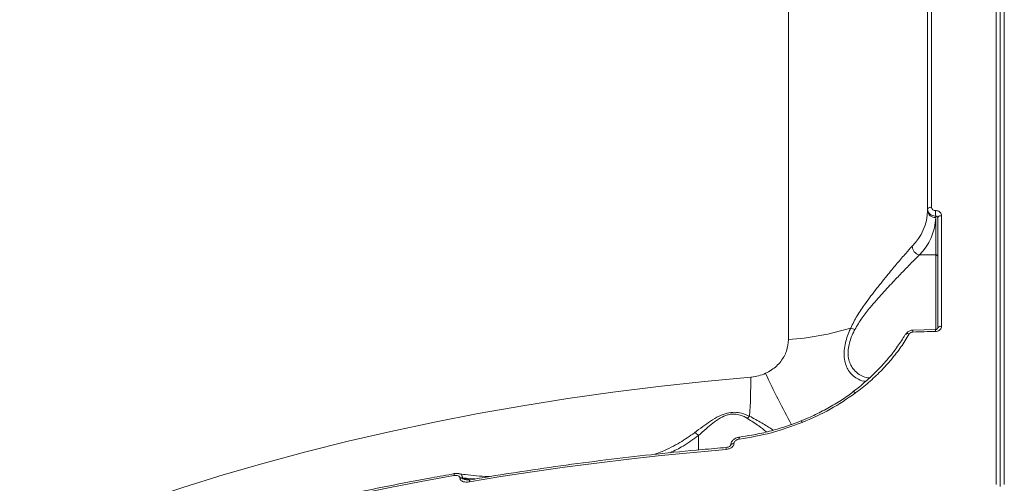
# Model space of a CAD drawing. Units: millimetres. Extents: x 825 to 12775, y 760 to 10065.
# Drawn here: x 6371 to 6615, y 6052 to 6167 of the extents above; entities that cross this region are included whole.
import ezdxf

# ---------------------------------------------------------------- set-up
doc = ezdxf.new("R2010")
doc.units = ezdxf.units.MM
doc.layers.add('DiKom', color=7, linetype='Continuous')

msp = doc.modelspace()

# ---------------------------------------------------------------- linework, layer by layer
at = {"layer": 'DiKom', "color": 7, "linetype": 'Continuous', "lineweight": 15}
for p, q in [((6612.83, 6051.42), (6612.83, 6466.29)), ((6613.83, 6465.77), (6613.83, 6050.9)), ((6614.83, 6466.29), (6614.83, 6051.42)), ((6561.33, 6087.41), (6561.33, 6387.42)), ((6596.79, 6191.39), (6596.79, 6120.24)), ((6595.83, 6119.73), (6595.83, 6190.87)), ((6595.83, 6119.39), (6595.83, 6119.73)), ((6599.3, 6118.15), (6599.3, 6090.72)), ((6597.83, 6117.67), (6597.83, 6118.03)), ((6597.83, 6108.41), (6597.83, 6117.67)), ((6598.33, 6090.2), (6598.33, 6117.63)), ((6593.78, 6108.41), (6597.83, 6108.41)), ((6597.83, 6089.86), (6597.83, 6108.41)), ((6597.81, 6089.89), (6592.19, 6089.76)), ((6539.02, 6063.59), (6539.02, 6060.01)), ((6549.15, 6063.17), (6549.14, 6063.17)), ((6546.97, 6061.15), (6546.97, 6061.1)), ((6547.81, 6061.66), (6547.81, 6061.59)), ((6479.85, 6052.97), (6479.85, 6053.08)), ((6480.49, 6053.08), (6480.49, 6052.97)), ((6483.59, 6052.8), (6480.49, 6053.08)), ((6480.49, 6052.97), (6482.53, 6052.62))]:
    msp.add_line(p, q, dxfattribs=at)
at = {"layer": 'DiKom', "color": 7, "linetype": 'Continuous', "lineweight": 15, "flags": 128}
for points in [[(6595.83, 6119.73), (6595.85, 6119.83), (6595.9, 6119.92), (6595.99, 6120.01), (6596.11, 6120.08), (6596.26, 6120.15), (6596.42, 6120.2), (6596.6, 6120.23), (6596.79, 6120.24)], [(6598.33, 6117.63), (6598.35, 6117.73), (6598.41, 6117.83), (6598.49, 6117.91), (6598.61, 6117.99), (6598.76, 6118.06), (6598.93, 6118.1), (6599.11, 6118.14), (6599.3, 6118.15)], [(6590.46, 6088.76), (6590.49, 6088.81), (6590.57, 6088.86), (6590.67, 6088.89), (6590.8, 6088.9), (6590.95, 6088.88), (6591.11, 6088.84), (6591.27, 6088.78)], [(6597.79, 6089.4), (6597.09, 6089.39), (6596.39, 6089.38), (6595.68, 6089.36), (6594.98, 6089.34), (6594.28, 6089.33), (6593.57, 6089.31), (6592.87, 6089.29), (6592.17, 6089.27)], [(6598.33, 6090.2), (6598.35, 6090.3), (6598.41, 6090.4), (6598.49, 6090.48), (6598.61, 6090.56), (6598.76, 6090.63), (6598.93, 6090.67), (6599.11, 6090.71), (6599.3, 6090.72)], [(6364.35, 6032.91), (6373.29, 6036.76), (6382.45, 6040.46), (6391.83, 6044.03), (6401.41, 6047.44), (6411.19, 6050.7), (6421.16, 6053.8), (6431.31, 6056.75), (6441.63, 6059.54), (6452.11, 6062.16), (6462.74, 6064.62), (6473.51, 6066.91), (6484.41, 6069.03), (6495.43, 6070.97), (6506.57, 6072.75), (6517.8, 6074.34), (6529.12, 6075.76), (6540.52, 6077.01), (6551.98, 6078.07)], [(6577.42, 6074.43), (6577.46, 6074.45), (6577.53, 6074.45), (6577.61, 6074.41), (6577.71, 6074.35), (6577.82, 6074.26), (6577.94, 6074.15)], [(6545.86, 6060.14), (6537.78, 6059.41), (6529.73, 6058.61), (6521.71, 6057.72), (6513.73, 6056.76), (6505.79, 6055.71), (6497.89, 6054.58), (6490.03, 6053.38), (6482.22, 6052.09)], [(6546.97, 6061.15), (6547.01, 6061.29), (6547.12, 6061.43), (6547.3, 6061.54), (6547.54, 6061.62), (6547.81, 6061.66)], [(6546.97, 6061.08), (6547.01, 6061.22), (6547.12, 6061.35), (6547.3, 6061.46), (6547.54, 6061.54), (6547.81, 6061.59)], [(6478.38, 6053.63), (6470.25, 6052.15), (6462.17, 6050.59), (6454.16, 6048.94), (6446.22, 6047.21), (6438.35, 6045.4), (6430.56, 6043.5), (6422.84, 6041.52), (6415.2, 6039.46)], [(6478.53, 6054.12), (6478.51, 6054.12), (6478.46, 6054.08), (6478.43, 6054.01), (6478.4, 6053.91), (6478.38, 6053.78), (6478.38, 6053.63)], [(6482.36, 6052.59), (6482.36, 6052.59), (6482.31, 6052.56), (6482.27, 6052.49), (6482.24, 6052.39), (6482.22, 6052.25), (6482.22, 6052.09)]]:
    msp.add_lwpolyline(points, dxfattribs=at)
at = {"layer": 'DiKom', "color": 7, "linetype": 'Continuous', "lineweight": 15}
for centre, radius, start, end in [((6582.72, 6119.86), 13.12, 314.8593, 357.927), ((6597.7, 6119.54), 1.87, 184.7354, 274.0626), ((6620.69, 6119.36), 22.9, 179.8856, 183.3199), ((6584.06, 6118.17), 13.78, 314.8608, 357.9254), ((6594.34, 6110.71), 2.37, 183.6587, 256.2913), ((6597.87, 6107.94), 0.469, 4.7702, 94.025), ((6556.87, 6154.8), 67.54, 273.7903, 287.1132), ((6575.27, 6084.13), 6.29, 66.4734, 76.5234), ((6594.03, 6089.42), 1.87, 169.5832, 184.5109), ((6600.23, 6089.55), 2.44, 172.0859, 183.523), ((6716.26, 6152.62), 176.69, 204.6197, 209.2573), ((6423.43, 6077.51), 128.55, 355.9282, 0.2465), ((6553.43, 6066.25), 2.77, 129.6484, 145.4322), ((6563.86, 6066.56), 0.877, 15.7432, 48.1343), ((6550.01, 6062.9), 0.909, 162.3712, 193.1528), ((6546.51, 6060.28), 0.672, 149.3572, 192.5496), ((6480.17, 6051.2), 1.9, 80.3214, 99.6572), ((6480.17, 6051.1), 1.9, 80.3214, 99.6572)]:
    msp.add_arc(centre, radius, start, end, dxfattribs=at)
for points, knots in [([(6597.83, 6118.03), (6597.68, 6118.04), (6597.31, 6118.06), (6596.75, 6118.26), (6596.24, 6118.64), (6595.9, 6119.15), (6595.85, 6119.54), (6595.83, 6119.73)], [0, 0, 0, 0, 0.141736, 0.356398, 0.570948, 0.785433, 1, 1, 1, 1]), ([(6596.79, 6120.24), (6596.8, 6120.15), (6596.83, 6119.95), (6597, 6119.7), (6597.25, 6119.51), (6597.53, 6119.42), (6597.72, 6119.41), (6597.79, 6119.41)], [0, 0, 0, 0, 0.214218, 0.428579, 0.643154, 0.858066, 1, 1, 1, 1]), ([(6597.79, 6119.41), (6597.91, 6119.4), (6598.18, 6119.39), (6598.61, 6119.24), (6598.99, 6118.96), (6599.25, 6118.58), (6599.28, 6118.29), (6599.3, 6118.15)], [0, 0, 0, 0, 0.141908, 0.356718, 0.571296, 0.785702, 1, 1, 1, 1]), ([(6598.33, 6117.63), (6598.33, 6117.68), (6598.32, 6117.78), (6598.23, 6117.9), (6598.1, 6117.99), (6597.96, 6118.03), (6597.87, 6118.03), (6597.83, 6118.03)], [0, 0, 0, 0, 0.21402, 0.428209, 0.642935, 0.85807, 1, 1, 1, 1]), ([(6576.74, 6090.25), (6577.25, 6091.28), (6578.3, 6093.38), (6580.56, 6096.64), (6583.19, 6100.12), (6585.9, 6103.46), (6588.33, 6106.38), (6590.35, 6108.75), (6591.46, 6109.99), (6591.97, 6110.56)], [0, 0, 0, 0, 0.126096, 0.256731, 0.424338, 0.596866, 0.735302, 0.87757, 1, 1, 1, 1]), ([(6593.78, 6108.41), (6593.24, 6107.87), (6592.09, 6106.73), (6589.97, 6104.55), (6587.45, 6101.91), (6584.6, 6098.86), (6581.87, 6095.75), (6579.48, 6092.78), (6578.35, 6090.87), (6577.78, 6089.9)], [0, 0, 0, 0, 0.122712, 0.262463, 0.406015, 0.574922, 0.748262, 0.87237, 1, 1, 1, 1]), ([(6580.54, 6077.09), (6580.51, 6077.08), (6579.86, 6077.01), (6578.76, 6077.44), (6577.31, 6078.33), (6576.28, 6079.53), (6575.56, 6080.94), (6575.15, 6082.46), (6575.05, 6084.22), (6575.35, 6086.6), (6576.04, 6088.67), (6576.65, 6090.04), (6576.74, 6090.25)], [0, 0, 0, 0, 0.006643, 0.16811, 0.296443, 0.424629, 0.519168, 0.613589, 0.709706, 0.805816, 0.969974, 1, 1, 1, 1]), ([(6577.78, 6089.9), (6577.69, 6089.71), (6577.06, 6088.46), (6576.35, 6086.61), (6576.05, 6084.5), (6576.09, 6083.4), (6576.27, 6082.34), (6576.59, 6081.33), (6577.36, 6080.03), (6578.46, 6078.94), (6579.85, 6078.11), (6580.87, 6077.95), (6581.37, 6077.87)], [0, 0, 0, 0, 0.0313095, 0.2004969, 0.2902499, 0.380012, 0.3969252, 0.4947532, 0.5927379, 0.7281817, 0.8638153, 1, 1, 1, 1]), ([(6591.27, 6088.78), (6590.61, 6087.7), (6589.27, 6085.53), (6586.88, 6082.46), (6584.21, 6079.51), (6581.24, 6076.71), (6579.04, 6075), (6577.94, 6074.15)], [0, 0, 0, 0, 0.197686, 0.395394, 0.593092, 0.796551, 1, 1, 1, 1]), ([(6590.36, 6088.81), (6590.24, 6088.61), (6589.59, 6087.42), (6588.79, 6086.3), (6588.12, 6085.38)], [0, 0, 0, 0, 0.174513, 1, 1, 1, 1]), ([(6592.19, 6089.74), (6592.11, 6089.74), (6591.76, 6089.75), (6591.21, 6089.53), (6590.68, 6089.14), (6590.51, 6088.8), (6590.44, 6088.68)], [0, 0, 0, 0, 0.119159, 0.471488, 0.799814, 1, 1, 1, 1]), ([(6592.17, 6089.27), (6592.05, 6089.26), (6591.83, 6089.24), (6591.53, 6089.08), (6591.36, 6088.91), (6591.29, 6088.8), (6591.27, 6088.78)], [0, 0, 0, 0, 0.306751, 0.613336, 0.919468, 1, 1, 1, 1]), ([(6598.32, 6090.18), (6598.32, 6090.16), (6598.32, 6090.13), (6598.23, 6090.03), (6598.11, 6089.95), (6597.96, 6089.9), (6597.81, 6089.88), (6597.72, 6089.89), (6597.69, 6089.9)], [0, 0, 0, 0, 0.275586, 0.459079, 0.60956, 0.762243, 0.913256, 1, 1, 1, 1]), ([(6599.3, 6090.72), (6599.29, 6090.62), (6599.27, 6090.38), (6599.09, 6090.02), (6598.75, 6089.69), (6598.3, 6089.46), (6597.96, 6089.42), (6597.79, 6089.4)], [0, 0, 0, 0, 0.14064, 0.355099, 0.569862, 0.784847, 1, 1, 1, 1]), ([(6555.63, 6079.02), (6556.15, 6079.29), (6557.6, 6080.04), (6559.53, 6081.91), (6561.04, 6084.54), (6561.23, 6086.45), (6561.33, 6087.41)], [0, 0, 0, 0, 0.152948, 0.42837, 0.71143, 1, 1, 1, 1]), ([(6588.12, 6085.38), (6588.08, 6085.32), (6587.37, 6084.25), (6585.74, 6082.29), (6583.22, 6079.52), (6580.42, 6076.94), (6578.45, 6075.26), (6577.37, 6074.51), (6577.36, 6074.5)], [0, 0, 0, 0, 0.014693, 0.259497, 0.505283, 0.751392, 0.996989, 1, 1, 1, 1]), ([(6551.98, 6078.07), (6552.04, 6078.07), (6552.68, 6078.13), (6553.94, 6078.34), (6555.06, 6078.79), (6555.63, 6079.02)], [0, 0, 0, 0, 0.046782, 0.514255, 1, 1, 1, 1]), ([(6577.39, 6074.47), (6576.94, 6074.12), (6575.48, 6073), (6572.8, 6071.32), (6569.38, 6069.43), (6566.58, 6068.07), (6564.89, 6067.42), (6564.44, 6067.24)], [0, 0, 0, 0, 0.117269, 0.379062, 0.640856, 0.902394, 1, 1, 1, 1]), ([(6577.94, 6074.15), (6575.9, 6072.74), (6571.78, 6069.9), (6567.08, 6067.84), (6564.7, 6066.8)], [0, 0, 0, 0, 0.494179, 1, 1, 1, 1]), ([(6538.02, 6064.26), (6538.7, 6064.78), (6539.97, 6065.75), (6541.97, 6067.19), (6543.95, 6068.36), (6545.99, 6069.18), (6547.96, 6069.43), (6549.91, 6069.14), (6551.02, 6068.66), (6551.66, 6068.39)], [0, 0, 0, 0, 0.183984, 0.340165, 0.495661, 0.624196, 0.73748, 0.849219, 1, 1, 1, 1]), ([(6551.15, 6067.82), (6550.59, 6068.13), (6549.63, 6068.65), (6548, 6068.98), (6546.88, 6068.88), (6545.71, 6068.58), (6544.27, 6067.9), (6542.52, 6066.68), (6540.75, 6065.17), (6539.63, 6064.15), (6539.02, 6063.59)], [0, 0, 0, 0, 0.1504, 0.257911, 0.342076, 0.365562, 0.490505, 0.648812, 0.807932, 1, 1, 1, 1]), ([(6564.7, 6066.8), (6562.2, 6065.89), (6557.14, 6064.03), (6551.82, 6063.14), (6549.12, 6062.69)], [0, 0, 0, 0, 0.493767, 1, 1, 1, 1]), ([(6564.44, 6067.24), (6564.18, 6067.13), (6562.72, 6066.5), (6559.95, 6065.58), (6556.15, 6064.49), (6552.53, 6063.68), (6550.18, 6063.35), (6549.14, 6063.2)], [0, 0, 0, 0, 0.053668, 0.301098, 0.550024, 0.800351, 1, 1, 1, 1]), ([(6555.87, 6064.47), (6555.26, 6064.96), (6553.91, 6066.04), (6552.12, 6067.19), (6551.15, 6067.82)], [0, 0, 0, 0, 0.454225, 1, 1, 1, 1]), ([(6551.66, 6068.39), (6552.7, 6067.83), (6554.78, 6066.73), (6556.66, 6065.5), (6557.45, 6065), (6557.56, 6064.93)], [0, 0, 0, 0, 0.462923, 0.926649, 1, 1, 1, 1]), ([(6528.21, 6058.92), (6528.8, 6059.15), (6530.96, 6059.97), (6534.32, 6061.68), (6536.83, 6063.43), (6538.02, 6064.26)], [0, 0, 0, 0, 0.16526, 0.606434, 1, 1, 1, 1]), ([(6539.02, 6063.6), (6537.78, 6062.68), (6535.59, 6061.06), (6533.09, 6059.84), (6532, 6059.31)], [0, 0, 0, 0, 0.567703, 1, 1, 1, 1]), ([(6538.02, 6064.26), (6538.05, 6064.25), (6538.22, 6064.19), (6538.56, 6064.01), (6538.86, 6063.75), (6539.02, 6063.6)], [0, 0, 0, 0, 0.092768, 0.497871, 1, 1, 1, 1]), ([(6539.02, 6063.59), (6539.02, 6063.59), (6539.02, 6063.59), (6539.02, 6063.6), (6539.02, 6063.6), (6539.02, 6063.6)], [0, 0, 0, 0, 0.420138, 0.768783, 1, 1, 1, 1]), ([(6549.14, 6063.16), (6549.05, 6063.15), (6548.65, 6063.11), (6548.02, 6062.84), (6547.4, 6062.34), (6547.07, 6061.77), (6546.94, 6061.35), (6546.97, 6061.15), (6546.97, 6061.15)], [0, 0, 0, 0, 0.082209, 0.376836, 0.610219, 0.811313, 0.996482, 1, 1, 1, 1]), ([(6549.12, 6062.69), (6548.96, 6062.66), (6548.63, 6062.59), (6548.22, 6062.36), (6547.95, 6062.1), (6547.83, 6061.86), (6547.82, 6061.72), (6547.81, 6061.66)], [0, 0, 0, 0, 0.271841, 0.538802, 0.737541, 0.896633, 1, 1, 1, 1]), ([(6545.94, 6060.63), (6543.94, 6060.45), (6538.16, 6059.95), (6528.64, 6059), (6517.4, 6057.72), (6506.22, 6056.27), (6495.32, 6054.7), (6487.39, 6053.44), (6483.15, 6052.72), (6482.36, 6052.59)], [0, 0, 0, 0, 0.092521, 0.268303, 0.444085, 0.619875, 0.795662, 0.962203, 1, 1, 1, 1]), ([(6547.81, 6061.59), (6547.8, 6061.47), (6547.77, 6061.22), (6547.52, 6060.86), (6547.1, 6060.5), (6546.51, 6060.23), (6546.06, 6060.17), (6545.86, 6060.14)], [0, 0, 0, 0, 0.152318, 0.304046, 0.508035, 0.773244, 1, 1, 1, 1]), ([(6546.97, 6061.11), (6546.97, 6061.1), (6546.97, 6061.1), (6546.94, 6061.05), (6546.87, 6060.98), (6546.75, 6060.88), (6546.53, 6060.76), (6546.24, 6060.66), (6546.03, 6060.65), (6545.94, 6060.65)], [0, 0, 0, 0, 0.0682905, 0.1407862, 0.2263465, 0.3362028, 0.5174938, 0.7881432, 1, 1, 1, 1]), ([(6478.53, 6054.12), (6476.62, 6053.78), (6471.08, 6052.8), (6461.99, 6051.05), (6451.31, 6048.83), (6440.75, 6046.45), (6430.32, 6043.93), (6421.89, 6041.75), (6416.95, 6040.4), (6415.41, 6039.97)], [0, 0, 0, 0, 0.087981, 0.255132, 0.422289, 0.589451, 0.756615, 0.923786, 1, 1, 1, 1]), ([(6479.85, 6053.08), (6479.84, 6053.15), (6479.83, 6053.28), (6479.68, 6053.45), (6479.4, 6053.61), (6478.94, 6053.69), (6478.57, 6053.65), (6478.38, 6053.63)], [0, 0, 0, 0, 0.119027, 0.237447, 0.412333, 0.691047, 1, 1, 1, 1]), ([(6479.54, 6054.15), (6479.5, 6054.16), (6479.21, 6054.22), (6478.86, 6054.21), (6478.57, 6054.12), (6478.53, 6054.11)], [0, 0, 0, 0, 0.111238, 0.882458, 1, 1, 1, 1]), ([(6479.56, 6054.12), (6479.7, 6054.1), (6479.99, 6054.06), (6480.27, 6053.8), (6480.45, 6053.47), (6480.48, 6053.21), (6480.49, 6053.08)], [0, 0, 0, 0, 0.278034, 0.564418, 0.776215, 1, 1, 1, 1]), ([(6487.19, 6053.38), (6487.07, 6053.39), (6485.06, 6053.46), (6482.51, 6053.69), (6480.08, 6054.04), (6479.56, 6054.11)], [0, 0, 0, 0, 0.047023, 0.796903, 1, 1, 1, 1]), ([(6482.22, 6052.09), (6481.91, 6052.06), (6481.31, 6051.99), (6480.58, 6052.13), (6480.13, 6052.39), (6479.89, 6052.67), (6479.87, 6052.87), (6479.85, 6052.97)], [0, 0, 0, 0, 0.308912, 0.592326, 0.769727, 0.884467, 1, 1, 1, 1]), ([(6480.49, 6052.97), (6480.49, 6052.96), (6480.5, 6052.93), (6480.54, 6052.87), (6480.69, 6052.77), (6481.02, 6052.65), (6481.33, 6052.62), (6481.51, 6052.6)], [0, 0, 0, 0, 0.044023, 0.098268, 0.197115, 0.517217, 1, 1, 1, 1]), ([(6482.36, 6052.61), (6482.29, 6052.59), (6481.99, 6052.52), (6481.65, 6052.53), (6481.44, 6052.58), (6481.42, 6052.58)], [0, 0, 0, 0, 0.206873, 0.900821, 1, 1, 1, 1])]:
    msp.add_open_spline(points, degree=3, knots=knots, dxfattribs=at)

doc.saveas('drawing.dxf')
